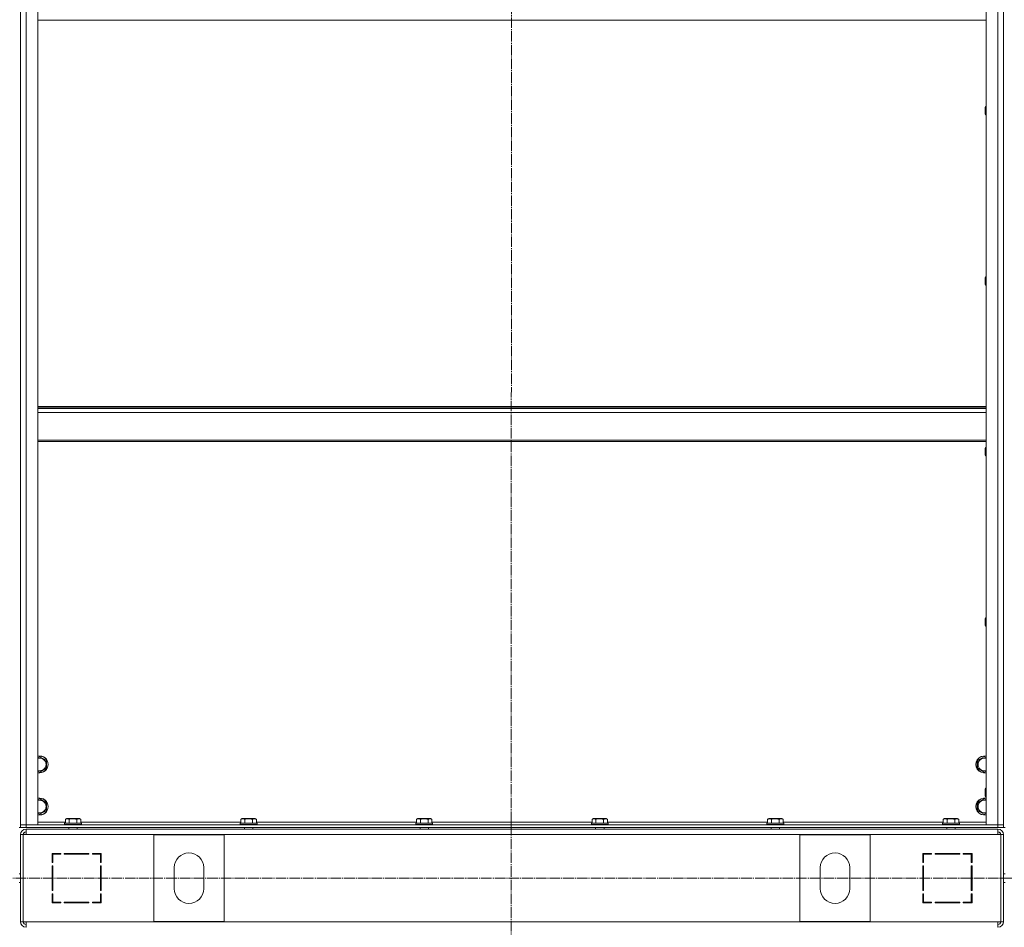
# Model space of a CAD drawing. Units: millimetres. Extents: x 0 to 32587, y -11 to 22275.
# Drawn here: x 21705 to 23107, y 15368 to 16661 of the extents above; entities that cross this region are included whole.
import ezdxf

# ---------------------------------------------------------------- set-up
doc = ezdxf.new("R2010")
doc.units = ezdxf.units.MM
doc.linetypes.add('K5LT_AXLED', pattern=[19.5, 15, -1.5, 1.5, -1.5])
doc.linetypes.add('K5LT_THIN', pattern=[0])
for name, color, linetype, true_color in [('OSI', 2, 'Continuous', 0xffff00), ('R', 1, 'Continuous', 0xff0000), ('WELDING', 7, 'Continuous', 0xffffff)]:
    doc.layers.add(name, color=color, linetype=linetype, true_color=true_color)

msp = doc.modelspace()

# ---------------------------------------------------------------- linework, layer by layer
at = {"layer": 'OSI', "color": 30, "linetype": 'K5LT_AXLED', "lineweight": 18, "true_color": 0xff8000}
for p, q in [((22405.9, 17951), (22403.9, 14197.7)), ((21620.9, 15437.9), (28713.9, 15437.9))]:
    msp.add_line(p, q, dxfattribs=at)
at = {"layer": 'R', "color": 7, "linetype": 'K5LT_THIN', "lineweight": 18}
for p, q in [((21705.9, 15513.9), (21705.9, 17305.9)), ((21705.9, 15513.9), (21705.9, 17305.9)), ((21713.9, 17305.9), (21713.9, 15513.9)), ((21730.9, 17305.9), (21730.9, 15513.9)), ((23080.9, 15513.9), (23080.9, 17305.9)), ((23097.9, 15513.9), (23097.9, 17305.9)), ((23105.9, 17305.9), (23105.9, 15513.9)), ((23105.9, 15513.9), (23105.9, 17305.9)), ((23080.9, 16659.9), (21730.9, 16659.9)), ((23080, 16537.3), (23079.4, 16536.3)), ((23079.4, 16527), (23079.4, 16536.3)), ((23080.9, 16537.3), (23080, 16537.3)), ((23080, 16526.1), (23080, 16537.3)), ((23079.4, 16526.3), (23079.4, 16527)), ((23080, 16525.3), (23079.4, 16526.3)), ((23080, 16525.3), (23080, 16526.1)), ((23080.9, 16525.3), (23080, 16525.3)), ((23080, 16294.5), (23079.4, 16293.5)), ((23079.4, 16284.1), (23079.4, 16293.5)), ((23080.9, 16294.5), (23080, 16294.5)), ((23080, 16283.3), (23080, 16294.5)), ((23079.4, 16283.5), (23079.4, 16284.1)), ((23080, 16282.5), (23079.4, 16283.5)), ((23080, 16282.5), (23080, 16283.3)), ((23080.9, 16282.5), (23080, 16282.5)), ((21730.9, 16109.9), (23080.9, 16109.9)), ((21730.9, 16108.7), (23080.9, 16108.7)), ((21730.9, 16106.9), (23080.9, 16106.9)), ((21730.9, 16101.4), (23080.9, 16101.4)), ((21730.9, 16061.7), (23080.9, 16061.7)), ((21730.9, 16059.9), (23080.9, 16059.9)), ((23080, 16051.6), (23079.4, 16050.6)), ((23079.4, 16041.3), (23079.4, 16050.6)), ((23079.4, 16040.6), (23079.4, 16041.3)), ((23080, 16039.6), (23079.4, 16040.6)), ((23080.9, 16051.6), (23080, 16051.6)), ((23080, 16040.4), (23080, 16051.6)), ((23080, 16039.6), (23080, 16040.4)), ((23080.9, 16039.6), (23080, 16039.6)), ((23080, 15808.7), (23079.4, 15807.7)), ((23079.4, 15798.4), (23079.4, 15807.7)), ((23080.9, 15808.7), (23080, 15808.7)), ((23080, 15797.5), (23080, 15808.7)), ((23079.4, 15797.7), (23079.4, 15798.4)), ((23080, 15796.7), (23079.4, 15797.7)), ((23080, 15796.7), (23080, 15797.5)), ((23080.9, 15796.7), (23080, 15796.7)), ((21730.9, 15609.4), (21733.4, 15610.9)), ((21733.4, 15610.9), (21742.9, 15605.4)), ((21742.9, 15605.4), (21742.9, 15599.9)), ((23068.9, 15605.4), (23078.4, 15610.9)), ((23068.9, 15594.4), (23068.9, 15605.4)), ((23078.4, 15610.9), (23080.9, 15609.4)), ((21733.4, 15588.9), (21730.9, 15590.4)), ((21742.9, 15594.4), (21733.4, 15588.9)), ((21742.9, 15599.9), (21742.9, 15594.4)), ((23078.4, 15588.9), (23068.9, 15594.4)), ((23080.9, 15590.4), (23078.4, 15588.9)), ((23080, 15565.9), (23079.4, 15564.9)), ((23079.4, 15555.6), (23079.4, 15564.9)), ((23080.9, 15565.9), (23080, 15565.9)), ((23080, 15554.7), (23080, 15565.9)), ((21730.9, 15549.4), (21733.4, 15550.9)), ((21733.4, 15550.9), (21742.9, 15545.4)), ((23068.9, 15545.4), (23078.4, 15550.9)), ((23078.4, 15550.9), (23080.9, 15549.4)), ((23079.4, 15554.9), (23079.4, 15555.6)), ((23080, 15553.9), (23079.4, 15554.9)), ((23080, 15553.9), (23080, 15554.7)), ((23080.9, 15553.9), (23080, 15553.9)), ((21742.9, 15534.4), (21733.4, 15528.9)), ((21742.9, 15545.4), (21742.9, 15539.9)), ((21742.9, 15539.9), (21742.9, 15534.4)), ((23068.9, 15534.4), (23068.9, 15545.4)), ((23078.4, 15528.9), (23068.9, 15534.4)), ((21733.4, 15528.9), (21730.9, 15530.4)), ((21769.9, 15521.7), (21771.9, 15522.9)), ((21769.9, 15521.7), (21769.9, 15516.4)), ((21788.7, 15522.9), (21771.9, 15522.9)), ((21775.4, 15521.7), (21775.4, 15516.4)), ((21786.4, 15521.7), (21786.4, 15516.4)), ((21789.9, 15522.9), (21788.7, 15522.9)), ((21791.9, 15521.7), (21789.9, 15522.9)), ((21791.9, 15521.7), (21791.9, 15516.4)), ((22019.9, 15521.7), (22021.9, 15522.9)), ((22019.9, 15521.7), (22019.9, 15516.4)), ((22038.7, 15522.9), (22021.9, 15522.9)), ((22025.4, 15521.7), (22025.4, 15516.4)), ((22036.4, 15521.7), (22036.4, 15516.4)), ((22039.9, 15522.9), (22038.7, 15522.9)), ((22041.9, 15521.7), (22039.9, 15522.9)), ((22041.9, 15521.7), (22041.9, 15516.4)), ((22269.9, 15521.7), (22271.9, 15522.9)), ((22269.9, 15521.7), (22269.9, 15516.4)), ((22288.7, 15522.9), (22271.9, 15522.9)), ((22275.4, 15521.7), (22275.4, 15516.4)), ((22286.4, 15521.7), (22286.4, 15516.4)), ((22289.9, 15522.9), (22288.7, 15522.9)), ((22291.9, 15521.7), (22289.9, 15522.9)), ((22291.9, 15521.7), (22291.9, 15516.4)), ((22519.9, 15521.7), (22521.9, 15522.9)), ((22519.9, 15521.7), (22519.9, 15516.4)), ((22538.7, 15522.9), (22521.9, 15522.9)), ((22525.4, 15521.7), (22525.4, 15516.4)), ((22536.4, 15521.7), (22536.4, 15516.4)), ((22539.9, 15522.9), (22538.7, 15522.9)), ((22541.9, 15521.7), (22539.9, 15522.9)), ((22541.9, 15521.7), (22541.9, 15516.4)), ((22769.9, 15521.7), (22771.9, 15522.9)), ((22769.9, 15521.7), (22769.9, 15516.4)), ((22788.7, 15522.9), (22771.9, 15522.9)), ((22775.4, 15521.7), (22775.4, 15516.4)), ((22786.4, 15521.7), (22786.4, 15516.4)), ((22789.9, 15522.9), (22788.7, 15522.9)), ((22791.9, 15521.7), (22789.9, 15522.9)), ((22791.9, 15521.7), (22791.9, 15516.4)), ((23019.9, 15521.7), (23021.9, 15522.9)), ((23019.9, 15521.7), (23019.9, 15516.4)), ((23038.7, 15522.9), (23021.9, 15522.9)), ((23025.4, 15521.7), (23025.4, 15516.4)), ((23036.4, 15521.7), (23036.4, 15516.4)), ((23039.9, 15522.9), (23038.7, 15522.9)), ((23041.9, 15521.7), (23039.9, 15522.9)), ((23041.9, 15521.7), (23041.9, 15516.4)), ((23080.9, 15530.4), (23078.4, 15528.9)), ((21705.9, 15509.9), (21703.9, 15509.9)), ((21713.9, 15513.9), (21705.9, 15513.9)), ((21705.9, 15509.9), (21705.9, 15513.9)), ((21705.9, 15513.9), (21713.9, 15513.9)), ((21713.9, 15509.9), (21705.9, 15509.9)), ((21713.9, 15513.9), (23097.9, 15513.9)), ((21730.9, 15513.9), (21713.9, 15513.9)), ((21713.9, 15509.9), (21713.9, 15513.9)), ((21713.9, 15509.9), (23097.9, 15509.9)), ((21765.9, 15507.9), (21713.9, 15507.9)), ((21713.9, 15507.9), (23097.9, 15507.9)), ((21713.9, 15499.9), (21713.9, 15507.9)), ((21730.9, 15517.9), (21769.9, 15517.9)), ((21772.9, 15507.9), (21765.9, 15507.9)), ((21768.9, 15516.1), (21769.1, 15516.4)), ((21768.9, 15516.1), (21768.9, 15514.2)), ((21791.3, 15516.1), (21768.9, 15516.1)), ((21768.9, 15514.2), (21769.1, 15513.9)), ((21791.3, 15514.2), (21768.9, 15514.2)), ((21791.1, 15516.4), (21769.1, 15516.4)), ((21772.9, 15507.9), (21774.9, 15507.9)), ((21774.9, 15509.9), (21774.9, 15507.9)), ((21786.9, 15509.9), (21786.9, 15507.9)), ((21786.9, 15507.9), (22024.9, 15507.9)), ((21792.7, 15516.4), (21791.1, 15516.4)), ((21792.9, 15516.1), (21791.3, 15516.1)), ((21792.9, 15514.2), (21791.3, 15514.2)), ((21791.9, 15517.9), (22019.9, 15517.9)), ((21792.9, 15516.1), (21792.7, 15516.4)), ((21792.9, 15514.2), (21792.7, 15513.9)), ((21792.9, 15516.1), (21792.9, 15514.2)), ((22018.9, 15516.1), (22019.1, 15516.4)), ((22018.9, 15516.1), (22018.9, 15514.2)), ((22041.3, 15516.1), (22018.9, 15516.1)), ((22018.9, 15514.2), (22019.1, 15513.9)), ((22041.3, 15514.2), (22018.9, 15514.2)), ((22041.1, 15516.4), (22019.1, 15516.4)), ((22024.9, 15509.9), (22024.9, 15507.9)), ((22036.9, 15509.9), (22036.9, 15507.9)), ((22036.9, 15507.9), (22274.9, 15507.9)), ((22042.7, 15516.4), (22041.1, 15516.4)), ((22042.9, 15516.1), (22041.3, 15516.1)), ((22042.9, 15514.2), (22041.3, 15514.2)), ((22041.9, 15517.9), (22269.9, 15517.9)), ((22042.9, 15516.1), (22042.7, 15516.4)), ((22042.9, 15514.2), (22042.7, 15513.9)), ((22042.9, 15516.1), (22042.9, 15514.2)), ((22268.9, 15516.1), (22269.1, 15516.4)), ((22268.9, 15516.1), (22268.9, 15514.2)), ((22291.3, 15516.1), (22268.9, 15516.1)), ((22268.9, 15514.2), (22269.1, 15513.9)), ((22291.3, 15514.2), (22268.9, 15514.2)), ((22291.1, 15516.4), (22269.1, 15516.4)), ((22274.9, 15509.9), (22274.9, 15507.9)), ((22286.9, 15509.9), (22286.9, 15507.9)), ((22286.9, 15507.9), (22524.9, 15507.9)), ((22292.7, 15516.4), (22291.1, 15516.4)), ((22292.9, 15516.1), (22291.3, 15516.1)), ((22292.9, 15514.2), (22291.3, 15514.2)), ((22291.9, 15517.9), (22519.9, 15517.9)), ((22292.9, 15516.1), (22292.7, 15516.4)), ((22292.9, 15514.2), (22292.7, 15513.9)), ((22292.9, 15516.1), (22292.9, 15514.2)), ((22518.9, 15516.1), (22519.1, 15516.4)), ((22518.9, 15516.1), (22518.9, 15514.2)), ((22541.3, 15516.1), (22518.9, 15516.1)), ((22518.9, 15514.2), (22519.1, 15513.9)), ((22541.3, 15514.2), (22518.9, 15514.2)), ((22541.1, 15516.4), (22519.1, 15516.4)), ((22524.9, 15509.9), (22524.9, 15507.9)), ((22536.9, 15509.9), (22536.9, 15507.9)), ((22536.9, 15507.9), (22774.9, 15507.9)), ((22542.7, 15516.4), (22541.1, 15516.4)), ((22542.9, 15516.1), (22541.3, 15516.1)), ((22542.9, 15514.2), (22541.3, 15514.2)), ((22541.9, 15517.9), (22769.9, 15517.9)), ((22542.9, 15516.1), (22542.7, 15516.4)), ((22542.9, 15514.2), (22542.7, 15513.9)), ((22542.9, 15516.1), (22542.9, 15514.2)), ((22768.9, 15516.1), (22769.1, 15516.4)), ((22768.9, 15516.1), (22768.9, 15514.2)), ((22791.3, 15516.1), (22768.9, 15516.1)), ((22768.9, 15514.2), (22769.1, 15513.9)), ((22791.3, 15514.2), (22768.9, 15514.2)), ((22791.1, 15516.4), (22769.1, 15516.4)), ((22774.9, 15509.9), (22774.9, 15507.9)), ((22786.9, 15509.9), (22786.9, 15507.9)), ((22786.9, 15507.9), (23024.9, 15507.9)), ((22792.7, 15516.4), (22791.1, 15516.4)), ((22792.9, 15516.1), (22791.3, 15516.1)), ((22792.9, 15514.2), (22791.3, 15514.2)), ((22791.9, 15517.9), (23019.9, 15517.9)), ((22792.9, 15516.1), (22792.7, 15516.4)), ((22792.9, 15514.2), (22792.7, 15513.9)), ((22792.9, 15516.1), (22792.9, 15514.2)), ((23018.9, 15516.1), (23019.1, 15516.4)), ((23018.9, 15516.1), (23018.9, 15514.2)), ((23041.3, 15516.1), (23018.9, 15516.1)), ((23018.9, 15514.2), (23019.1, 15513.9)), ((23041.3, 15514.2), (23018.9, 15514.2)), ((23041.1, 15516.4), (23019.1, 15516.4)), ((23024.9, 15509.9), (23024.9, 15507.9)), ((23036.9, 15509.9), (23036.9, 15507.9)), ((23045.9, 15507.9), (23038.9, 15507.9)), ((23042.7, 15516.4), (23041.1, 15516.4)), ((23042.9, 15516.1), (23041.3, 15516.1)), ((23042.9, 15514.2), (23041.3, 15514.2)), ((23041.9, 15517.9), (23080.9, 15517.9)), ((23042.9, 15516.1), (23042.7, 15516.4)), ((23042.9, 15514.2), (23042.7, 15513.9)), ((23042.9, 15516.1), (23042.9, 15514.2)), ((23097.9, 15507.9), (23045.9, 15507.9)), ((23097.9, 15513.9), (23080.9, 15513.9)), ((23105.9, 15513.9), (23097.9, 15513.9)), ((23097.9, 15513.9), (23105.9, 15513.9)), ((23097.9, 15509.9), (23097.9, 15513.9)), ((23105.9, 15509.9), (23097.9, 15509.9)), ((23097.9, 15507.9), (23097.9, 15499.9)), ((23105.9, 15509.9), (23105.9, 15513.9)), ((23107.9, 15509.9), (23105.9, 15509.9)), ((21705.9, 15499.9), (21705.9, 15375.9)), ((21705.9, 15499.9), (21709.9, 15499.9)), ((21709.9, 15499.9), (21709.9, 15375.9)), ((21709.9, 15499.9), (21713.9, 15499.9)), ((23097.9, 15499.9), (21713.9, 15499.9)), ((21995.9, 15499.4), (21895.9, 15499.4)), ((21895.9, 15499.4), (21895.9, 15376.4)), ((21995.9, 15376.4), (21995.9, 15499.4)), ((22815.9, 15376.4), (22815.9, 15499.4)), ((22815.9, 15499.4), (22915.9, 15499.4)), ((22915.9, 15499.4), (22915.9, 15376.4)), ((23097.9, 15499.9), (23101.9, 15499.9)), ((23105.9, 15499.9), (23101.9, 15499.9)), ((23101.9, 15499.9), (23101.9, 15375.9)), ((23105.9, 15499.9), (23105.9, 15375.9)), ((21750.9, 15472.9), (21750.9, 15460.4)), ((21763.4, 15472.9), (21750.9, 15472.9)), ((21751.9, 15471.9), (21763.4, 15471.9)), ((21751.9, 15460.4), (21751.9, 15471.9)), ((21761.4, 15472.9), (21763.4, 15471.9)), ((21763.4, 15471.9), (21763.4, 15472.9)), ((21803.4, 15472.9), (21768.4, 15472.9)), ((21768.4, 15472.9), (21768.4, 15471.9)), ((21768.4, 15471.9), (21803.4, 15471.9)), ((21775.2, 15471.9), (21774.6, 15472.9)), ((21781, 15472.9), (21781.6, 15471.9)), ((21785, 15471.9), (21784.4, 15472.9)), ((21803.4, 15471.9), (21803.4, 15472.9)), ((21808.4, 15472.9), (21808.4, 15471.9)), ((21820.9, 15472.9), (21808.4, 15472.9)), ((21808.4, 15471.9), (21819.9, 15471.9)), ((21819.9, 15471.9), (21819.9, 15460.4)), ((21820.9, 15460.4), (21820.9, 15472.9)), ((23003.4, 15472.9), (22990.9, 15472.9)), ((22990.9, 15472.9), (22990.9, 15460.4)), ((22991.9, 15460.4), (22991.9, 15471.9)), ((22991.9, 15471.9), (23003.4, 15471.9)), ((23003.4, 15471.9), (23003.4, 15472.9)), ((23043.4, 15472.9), (23008.4, 15472.9)), ((23008.4, 15472.9), (23008.4, 15471.9)), ((23008.4, 15471.9), (23043.4, 15471.9)), ((23027.4, 15472.9), (23026.8, 15471.9)), ((23030.2, 15471.9), (23030.8, 15472.9)), ((23036.6, 15471.9), (23037.2, 15472.9)), ((23043.4, 15471.9), (23043.4, 15472.9)), ((23050.3, 15472.9), (23048.4, 15471.9)), ((23048.4, 15472.9), (23048.4, 15471.9)), ((23060.9, 15472.9), (23048.4, 15472.9)), ((23048.4, 15471.9), (23059.9, 15471.9)), ((23059.9, 15471.9), (23059.9, 15460.4)), ((23060.9, 15460.4), (23060.9, 15472.9)), ((21751.9, 15462), (21750.9, 15462.5)), ((21750.9, 15460.4), (21751.9, 15460.4)), ((21750.9, 15455.4), (21750.9, 15420.4)), ((21751.9, 15455.4), (21750.9, 15455.4)), ((21751.9, 15420.4), (21751.9, 15455.4)), ((21819.9, 15460.4), (21820.9, 15460.4)), ((21820.9, 15455.4), (21819.9, 15455.4)), ((21819.9, 15455.4), (21819.9, 15420.4)), ((21820.9, 15420.4), (21820.9, 15455.4)), ((21924.9, 15452.9), (21924.9, 15422.9)), ((21966.9, 15422.9), (21966.9, 15452.9)), ((22844.9, 15422.9), (22844.9, 15452.9)), ((22886.9, 15452.9), (22886.9, 15422.9)), ((22990.9, 15460.4), (22991.9, 15460.4)), ((22990.9, 15455.4), (22990.9, 15420.4)), ((22991.9, 15455.4), (22990.9, 15455.4)), ((22991.9, 15420.4), (22991.9, 15455.4)), ((23059.9, 15462), (23060.9, 15462.5)), ((23059.9, 15460.4), (23060.9, 15460.4)), ((23059.9, 15455.4), (23059.9, 15420.4)), ((23060.9, 15455.4), (23059.9, 15455.4)), ((23060.9, 15420.4), (23060.9, 15455.4)), ((21705.9, 15443.9), (21703.9, 15443.9)), ((21750.9, 15436.2), (21751.9, 15437.2)), ((23060.9, 15436.2), (23059.9, 15437.2)), ((23107.9, 15443.9), (23105.9, 15443.9)), ((21705.9, 15431.9), (21703.9, 15431.9)), ((23107.9, 15431.9), (23105.9, 15431.9)), ((21750.9, 15420.4), (21751.9, 15420.4)), ((21751.9, 15415.4), (21750.9, 15415.4)), ((21750.9, 15415.4), (21750.9, 15402.9)), ((21751.9, 15403.9), (21751.9, 15415.4)), ((21819.9, 15420.4), (21820.9, 15420.4)), ((21820.9, 15415.4), (21819.9, 15415.4)), ((21819.9, 15415.4), (21819.9, 15403.9)), ((21820.9, 15410.9), (21819.9, 15412.6)), ((21820.9, 15402.9), (21820.9, 15415.4)), ((22990.9, 15420.4), (22991.9, 15420.4)), ((22991.9, 15415.4), (22990.9, 15415.4)), ((22990.9, 15415.4), (22990.9, 15402.9)), ((22991.9, 15412.6), (22990.9, 15410.9)), ((22991.9, 15403.9), (22991.9, 15415.4)), ((23059.9, 15420.4), (23060.9, 15420.4)), ((23059.9, 15415.4), (23059.9, 15403.9)), ((23060.9, 15415.4), (23059.9, 15415.4)), ((23060.9, 15402.9), (23060.9, 15415.4)), ((21750.9, 15402.9), (21763.4, 15402.9)), ((21751.9, 15402.9), (21751.9, 15403.9)), ((21763.4, 15403.9), (21751.9, 15403.9)), ((21761.9, 15402.9), (21761.9, 15403.9)), ((21763.4, 15402.9), (21763.4, 15403.9)), ((21803.4, 15403.9), (21768.4, 15403.9)), ((21768.4, 15403.9), (21768.4, 15402.9)), ((21768.4, 15402.9), (21803.4, 15402.9)), ((21803.4, 15402.9), (21803.4, 15403.9)), ((21808.4, 15403.9), (21808.4, 15402.9)), ((21819.9, 15403.9), (21808.4, 15403.9)), ((21808.4, 15402.9), (21820.9, 15402.9)), ((21819.9, 15406.8), (21820.9, 15405.1)), ((22990.9, 15405.1), (22991.9, 15406.8)), ((22990.9, 15402.9), (23003.4, 15402.9)), ((23003.4, 15403.9), (22991.9, 15403.9)), ((23003.4, 15402.9), (23003.4, 15403.9)), ((23008.4, 15403.9), (23008.4, 15402.9)), ((23043.4, 15403.9), (23008.4, 15403.9)), ((23008.4, 15402.9), (23043.4, 15402.9)), ((23043.4, 15402.9), (23043.4, 15403.9)), ((23048.4, 15403.9), (23048.4, 15402.9)), ((23059.9, 15403.9), (23048.4, 15403.9)), ((23048.4, 15402.9), (23060.9, 15402.9)), ((23049.9, 15402.9), (23049.9, 15403.9)), ((23059.9, 15402.9), (23059.9, 15403.9)), ((21705.9, 15375.9), (21709.9, 15375.9)), ((21709.9, 15375.9), (21713.9, 15375.9)), ((21713.9, 15375.9), (23097.9, 15375.9)), ((21713.9, 15375.9), (21713.9, 15367.9)), ((21895.9, 15376.4), (21995.9, 15376.4)), ((22915.9, 15376.4), (22815.9, 15376.4)), ((23097.9, 15375.9), (23101.9, 15375.9)), ((23097.9, 15367.9), (23097.9, 15375.9)), ((23105.9, 15375.9), (23101.9, 15375.9))]:
    msp.add_line(p, q, dxfattribs=at)
for centre, radius, start, end in [((21733.4, 15599.9), 12, 0, 102.0247), ((21733.4, 15599.9), 11.8, 0, 102.2035), ((21733.4, 15599.9), 8.97, 0, 106.1784), ((23078.4, 15599.9), 12, 77.9753, 282.0247), ((23078.4, 15599.9), 11.8, 77.7965, 282.2035), ((23078.4, 15599.9), 8.97, 73.8216, 286.1784), ((21733.4, 15599.9), 8.97, 253.8216, 0), ((21733.4, 15599.9), 11.8, 257.7965, 0), ((21733.4, 15599.9), 12, 257.9753, 0), ((21733.4, 15539.9), 12, 0, 102.0247), ((21733.4, 15539.9), 11.8, 0, 102.2035), ((21733.4, 15539.9), 8.97, 0, 106.1784), ((23078.4, 15539.9), 12, 77.9753, 282.0247), ((23078.4, 15539.9), 11.8, 77.7965, 282.2035), ((23078.4, 15539.9), 8.97, 73.8216, 286.1784), ((21733.4, 15539.9), 11.8, 257.7965, 0), ((21733.4, 15539.9), 12, 257.9753, 0), ((21733.4, 15539.9), 8.97, 253.8216, 0), ((21713.9, 15499.9), 8, 90, 180), ((23097.9, 15499.9), 8, 0, 90), ((21713.9, 15499.9), 4, 90, 180), ((21714.2, 15499.5), 4.37, 94.8153, 175.1847), ((23097.9, 15499.9), 4, 0, 90), ((23097.5, 15499.5), 4.37, 4.8153, 85.1847), ((21945.9, 15452.9), 21, 0, 180), ((22865.9, 15452.9), 21, 0, 180), ((21945.9, 15422.9), 21, 180, 0), ((22865.9, 15422.9), 21, 180, 0), ((21749.9, 15411.5), 2, 0, 60), ((23061.9, 15411.5), 2, 120, 180), ((21713.9, 15375.9), 8, 180, 270), ((21713.9, 15375.9), 4, 180, 270), ((23097.9, 15375.9), 4, 270, 0), ((23097.9, 15375.9), 8, 270, 0)]:
    msp.add_arc(centre, radius, start, end, dxfattribs=at)
at = {"layer": 'WELDING', "color": 7, "linetype": 'K5LT_THIN', "lineweight": 18}
for points, knots in [([(21775.4, 15521.7), (21775.1, 15521.9), (21774.7, 15522.1), (21774.2, 15522.3), (21773.9, 15522.4), (21773.6, 15522.5), (21773.4, 15522.5), (21773.1, 15522.6), (21772.8, 15522.6), (21772.5, 15522.6), (21772.2, 15522.6), (21771.8, 15522.5), (21771.4, 15522.4), (21770.7, 15522.2), (21770.2, 15521.9), (21769.9, 15521.7)], [0, 0, 0, 0, 2.912728, 3.529104, 4.366059, 5.20805, 5.90491, 6.841792, 7.68611, 8.552187, 9.436385, 10.31786, 11.611268, 13.263681, 16, 16, 16, 16]), ([(21786.4, 15521.7), (21785.9, 15521.9), (21785.3, 15522), (21784.5, 15522.2), (21783.9, 15522.3), (21783.4, 15522.4), (21782.9, 15522.5), (21782.3, 15522.5), (21781.7, 15522.6), (21781.1, 15522.6), (21780.5, 15522.6), (21779.9, 15522.6), (21779.2, 15522.5), (21778.3, 15522.4), (21777, 15522.2), (21776, 15521.9), (21775.4, 15521.7)], [0, 0, 0, 0, 2.142801, 3.094773, 3.749673, 4.638938, 5.533553, 6.273967, 7.269403, 8.166492, 9.086699, 10.026159, 10.962726, 12.336972, 14.092661, 17, 17, 17, 17]), ([(21789.1, 15522.6), (21789, 15522.6), (21788.7, 15522.6), (21788.2, 15522.5), (21787.8, 15522.4), (21787.2, 15522.2), (21786.7, 15521.9), (21786.4, 15521.7)], [0, 0, 0, 0, 1.218955, 2.409535, 3.824463, 4.76519, 8, 8, 8, 8]), ([(21791.9, 15521.7), (21791.7, 15521.8), (21791.4, 15522), (21791, 15522.2), (21790.6, 15522.3), (21790.1, 15522.5), (21789.7, 15522.5), (21789.4, 15522.6), (21789.2, 15522.6), (21789.1, 15522.6)], [0, 0, 0, 0, 1.771842, 2.803781, 4.748491, 6.434444, 8.016551, 9.332655, 10, 10, 10, 10]), ([(22025.4, 15521.7), (22025.1, 15521.9), (22024.7, 15522.1), (22024.2, 15522.3), (22023.9, 15522.4), (22023.6, 15522.5), (22023.4, 15522.5), (22023.1, 15522.6), (22022.8, 15522.6), (22022.5, 15522.6), (22022.2, 15522.6), (22021.8, 15522.5), (22021.4, 15522.4), (22020.7, 15522.2), (22020.2, 15521.9), (22019.9, 15521.7)], [0, 0, 0, 0, 2.912728, 3.529104, 4.366059, 5.20805, 5.90491, 6.841792, 7.68611, 8.552187, 9.436385, 10.31786, 11.611268, 13.263681, 16, 16, 16, 16]), ([(22036.4, 15521.7), (22035.9, 15521.9), (22035.3, 15522), (22034.5, 15522.2), (22033.9, 15522.3), (22033.4, 15522.4), (22032.9, 15522.5), (22032.3, 15522.5), (22031.7, 15522.6), (22031.1, 15522.6), (22030.5, 15522.6), (22029.9, 15522.6), (22029.2, 15522.5), (22028.3, 15522.4), (22027, 15522.2), (22026, 15521.9), (22025.4, 15521.7)], [0, 0, 0, 0, 2.142801, 3.094773, 3.749673, 4.638938, 5.533553, 6.273967, 7.269403, 8.166492, 9.086699, 10.026159, 10.962726, 12.336972, 14.092661, 17, 17, 17, 17]), ([(22039.1, 15522.6), (22039, 15522.6), (22038.7, 15522.6), (22038.2, 15522.5), (22037.8, 15522.4), (22037.2, 15522.2), (22036.7, 15521.9), (22036.4, 15521.7)], [0, 0, 0, 0, 1.218955, 2.409535, 3.824463, 4.76519, 8, 8, 8, 8]), ([(22041.9, 15521.7), (22041.7, 15521.8), (22041.4, 15522), (22041, 15522.2), (22040.6, 15522.3), (22040.1, 15522.5), (22039.7, 15522.5), (22039.4, 15522.6), (22039.2, 15522.6), (22039.1, 15522.6)], [0, 0, 0, 0, 1.771842, 2.803781, 4.748491, 6.434444, 8.016551, 9.332655, 10, 10, 10, 10]), ([(22275.4, 15521.7), (22275.1, 15521.9), (22274.7, 15522.1), (22274.2, 15522.3), (22273.9, 15522.4), (22273.6, 15522.5), (22273.4, 15522.5), (22273.1, 15522.6), (22272.8, 15522.6), (22272.5, 15522.6), (22272.2, 15522.6), (22271.8, 15522.5), (22271.4, 15522.4), (22270.7, 15522.2), (22270.2, 15521.9), (22269.9, 15521.7)], [0, 0, 0, 0, 2.912728, 3.529104, 4.366059, 5.20805, 5.90491, 6.841792, 7.68611, 8.552187, 9.436385, 10.31786, 11.611268, 13.263681, 16, 16, 16, 16]), ([(22286.4, 15521.7), (22285.9, 15521.9), (22285.3, 15522), (22284.5, 15522.2), (22283.9, 15522.3), (22283.4, 15522.4), (22282.9, 15522.5), (22282.3, 15522.5), (22281.7, 15522.6), (22281.1, 15522.6), (22280.5, 15522.6), (22279.9, 15522.6), (22279.2, 15522.5), (22278.3, 15522.4), (22277, 15522.2), (22276, 15521.9), (22275.4, 15521.7)], [0, 0, 0, 0, 2.142801, 3.094773, 3.749673, 4.638938, 5.533553, 6.273967, 7.269403, 8.166492, 9.086699, 10.026159, 10.962726, 12.336972, 14.092661, 17, 17, 17, 17]), ([(22289.1, 15522.6), (22289, 15522.6), (22288.7, 15522.6), (22288.2, 15522.5), (22287.8, 15522.4), (22287.2, 15522.2), (22286.7, 15521.9), (22286.4, 15521.7)], [0, 0, 0, 0, 1.218955, 2.409535, 3.824463, 4.76519, 8, 8, 8, 8]), ([(22291.9, 15521.7), (22291.7, 15521.8), (22291.4, 15522), (22291, 15522.2), (22290.6, 15522.3), (22290.1, 15522.5), (22289.7, 15522.5), (22289.4, 15522.6), (22289.2, 15522.6), (22289.1, 15522.6)], [0, 0, 0, 0, 1.771842, 2.803781, 4.748491, 6.434444, 8.016551, 9.332655, 10, 10, 10, 10]), ([(22525.4, 15521.7), (22525.1, 15521.9), (22524.7, 15522.1), (22524.2, 15522.3), (22523.9, 15522.4), (22523.6, 15522.5), (22523.4, 15522.5), (22523.1, 15522.6), (22522.8, 15522.6), (22522.5, 15522.6), (22522.2, 15522.6), (22521.8, 15522.5), (22521.4, 15522.4), (22520.7, 15522.2), (22520.2, 15521.9), (22519.9, 15521.7)], [0, 0, 0, 0, 2.912728, 3.529104, 4.366059, 5.20805, 5.90491, 6.841792, 7.68611, 8.552187, 9.436385, 10.31786, 11.611268, 13.263681, 16, 16, 16, 16]), ([(22536.4, 15521.7), (22535.9, 15521.9), (22535.3, 15522), (22534.5, 15522.2), (22533.9, 15522.3), (22533.4, 15522.4), (22532.9, 15522.5), (22532.3, 15522.5), (22531.7, 15522.6), (22531.1, 15522.6), (22530.5, 15522.6), (22529.9, 15522.6), (22529.2, 15522.5), (22528.3, 15522.4), (22527, 15522.2), (22526, 15521.9), (22525.4, 15521.7)], [0, 0, 0, 0, 2.142801, 3.094773, 3.749673, 4.638938, 5.533553, 6.273967, 7.269403, 8.166492, 9.086699, 10.026159, 10.962726, 12.336972, 14.092661, 17, 17, 17, 17]), ([(22539.1, 15522.6), (22539, 15522.6), (22538.7, 15522.6), (22538.2, 15522.5), (22537.8, 15522.4), (22537.2, 15522.2), (22536.7, 15521.9), (22536.4, 15521.7)], [0, 0, 0, 0, 1.218955, 2.409535, 3.824463, 4.76519, 8, 8, 8, 8]), ([(22541.9, 15521.7), (22541.7, 15521.8), (22541.4, 15522), (22541, 15522.2), (22540.6, 15522.3), (22540.1, 15522.5), (22539.7, 15522.5), (22539.4, 15522.6), (22539.2, 15522.6), (22539.1, 15522.6)], [0, 0, 0, 0, 1.771842, 2.803781, 4.748491, 6.434444, 8.016551, 9.332655, 10, 10, 10, 10]), ([(22775.4, 15521.7), (22775.1, 15521.9), (22774.7, 15522.1), (22774.2, 15522.3), (22773.9, 15522.4), (22773.6, 15522.5), (22773.4, 15522.5), (22773.1, 15522.6), (22772.8, 15522.6), (22772.5, 15522.6), (22772.2, 15522.6), (22771.8, 15522.5), (22771.4, 15522.4), (22770.7, 15522.2), (22770.2, 15521.9), (22769.9, 15521.7)], [0, 0, 0, 0, 2.912728, 3.529104, 4.366059, 5.20805, 5.90491, 6.841792, 7.68611, 8.552187, 9.436385, 10.31786, 11.611268, 13.263681, 16, 16, 16, 16]), ([(22786.4, 15521.7), (22785.9, 15521.9), (22785.3, 15522), (22784.5, 15522.2), (22783.9, 15522.3), (22783.4, 15522.4), (22782.9, 15522.5), (22782.3, 15522.5), (22781.7, 15522.6), (22781.1, 15522.6), (22780.5, 15522.6), (22779.9, 15522.6), (22779.2, 15522.5), (22778.3, 15522.4), (22777, 15522.2), (22776, 15521.9), (22775.4, 15521.7)], [0, 0, 0, 0, 2.142801, 3.094773, 3.749673, 4.638938, 5.533553, 6.273967, 7.269403, 8.166492, 9.086699, 10.026159, 10.962726, 12.336972, 14.092661, 17, 17, 17, 17]), ([(22789.1, 15522.6), (22789, 15522.6), (22788.7, 15522.6), (22788.2, 15522.5), (22787.8, 15522.4), (22787.2, 15522.2), (22786.7, 15521.9), (22786.4, 15521.7)], [0, 0, 0, 0, 1.218955, 2.409535, 3.824463, 4.76519, 8, 8, 8, 8]), ([(22791.9, 15521.7), (22791.7, 15521.8), (22791.4, 15522), (22791, 15522.2), (22790.6, 15522.3), (22790.1, 15522.5), (22789.7, 15522.5), (22789.4, 15522.6), (22789.2, 15522.6), (22789.1, 15522.6)], [0, 0, 0, 0, 1.771842, 2.803781, 4.748491, 6.434444, 8.016551, 9.332655, 10, 10, 10, 10]), ([(23025.4, 15521.7), (23025.1, 15521.9), (23024.7, 15522.1), (23024.2, 15522.3), (23023.9, 15522.4), (23023.6, 15522.5), (23023.4, 15522.5), (23023.1, 15522.6), (23022.8, 15522.6), (23022.5, 15522.6), (23022.2, 15522.6), (23021.8, 15522.5), (23021.4, 15522.4), (23020.7, 15522.2), (23020.2, 15521.9), (23019.9, 15521.7)], [0, 0, 0, 0, 2.912728, 3.529104, 4.366059, 5.20805, 5.90491, 6.841792, 7.68611, 8.552187, 9.436385, 10.31786, 11.611268, 13.263681, 16, 16, 16, 16]), ([(23036.4, 15521.7), (23035.9, 15521.9), (23035.3, 15522), (23034.5, 15522.2), (23033.9, 15522.3), (23033.4, 15522.4), (23032.9, 15522.5), (23032.3, 15522.5), (23031.7, 15522.6), (23031.1, 15522.6), (23030.5, 15522.6), (23029.9, 15522.6), (23029.2, 15522.5), (23028.3, 15522.4), (23027, 15522.2), (23026, 15521.9), (23025.4, 15521.7)], [0, 0, 0, 0, 2.142801, 3.094773, 3.749673, 4.638938, 5.533553, 6.273967, 7.269403, 8.166492, 9.086699, 10.026159, 10.962726, 12.336972, 14.092661, 17, 17, 17, 17]), ([(23039.1, 15522.6), (23039, 15522.6), (23038.7, 15522.6), (23038.2, 15522.5), (23037.8, 15522.4), (23037.2, 15522.2), (23036.7, 15521.9), (23036.4, 15521.7)], [0, 0, 0, 0, 1.218955, 2.409535, 3.824463, 4.76519, 8, 8, 8, 8]), ([(23041.9, 15521.7), (23041.7, 15521.8), (23041.4, 15522), (23041, 15522.2), (23040.6, 15522.3), (23040.1, 15522.5), (23039.7, 15522.5), (23039.4, 15522.6), (23039.2, 15522.6), (23039.1, 15522.6)], [0, 0, 0, 0, 1.771842, 2.803781, 4.748491, 6.434444, 8.016551, 9.332655, 10, 10, 10, 10])]:
    msp.add_open_spline(points, degree=3, knots=knots, dxfattribs=at)

doc.saveas('drawing.dxf')
